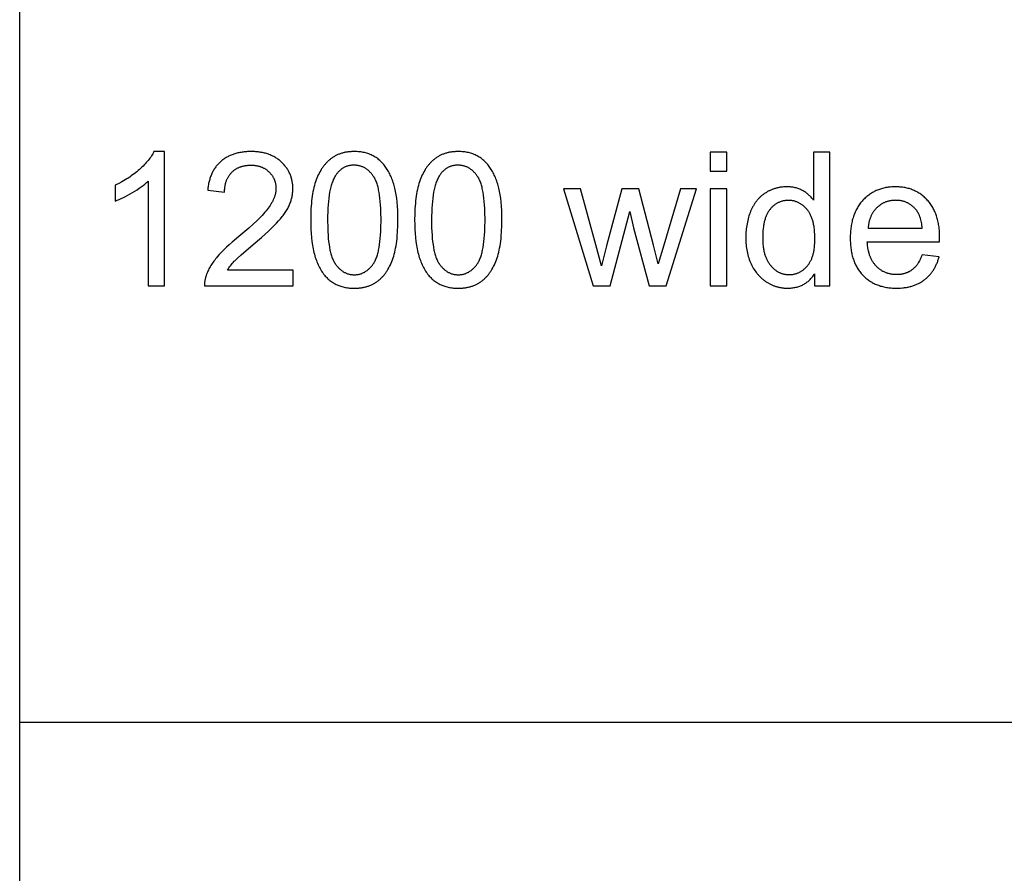
# Model space of a CAD drawing. Units: millimetres. Extents: x 0 to 47100, y 0 to 19500.
# Drawn here: x 0 to 2941, y 2549 to 5098 of the extents above; entities that cross this region are included whole.
import ezdxf

# ---------------------------------------------------------------- set-up
doc = ezdxf.new("R2010")
doc.units = ezdxf.units.MM
doc.header["$MEASUREMENT"] = 0
doc.layers.add('- TAB', color=4, linetype='Continuous', true_color=0x00ffff)
doc.layers.add('- TITLES', color=7, linetype='Continuous', true_color=0x7fffbf)

msp = doc.modelspace()

# ---------------------------------------------------------------- linework, layer by layer
at = {"layer": '- TAB'}
for points in [[(0, 0), (0, 19500)], [(0, 3000), (3000, 3000), (21900, 3000), (34500, 3000), (47100, 3000)]]:
    msp.add_lwpolyline(points, dxfattribs=at)
at = {"layer": '- TITLES'}
for points in [[(401.1, 4703.8), (399.4, 4700.5), (397.6, 4697.3), (395.6, 4694), (393.5, 4690.7), (391.3, 4687.4), (388.9, 4684.1), (386.4, 4680.8), (383.7, 4677.5), (381, 4674.1), (378, 4670.8), (374.9, 4667.4), (371.7, 4664), (368.4, 4660.6), (364.9, 4657.2), (357.4, 4650.3), (353.5, 4646.9), (349.6, 4643.6), (345.5, 4640.3), (341.4, 4637.1), (337.2, 4633.9), (332.9, 4630.8), (328.5, 4627.8), (324, 4624.8), (319.5, 4621.9), (314.9, 4619.1), (310.2, 4616.3), (305.4, 4613.6), (295.6, 4608.4), (285.5, 4603.4)], [(432.7, 4703.8), (401.1, 4703.8)], [(432.7, 4302.4), (432.7, 4703.8)], [(620.3, 4349.6), (622.4, 4352.9), (624.6, 4356.3), (627, 4359.6), (629.6, 4362.9), (632.2, 4366.2), (635, 4369.5), (637.9, 4372.9), (641, 4376.2), (642.7, 4377.9), (644.6, 4379.8), (649.3, 4384.3), (661.5, 4395.4), (697.7, 4426.5), (722.3, 4447.6), (743.1, 4466.4), (752.1, 4474.9), (760.1, 4482.8), (767.2, 4490.1), (773.4, 4496.8), (778.9, 4503.2), (784, 4509.5), (786.4, 4512.6), (788.6, 4515.7), (790.8, 4518.8), (792.9, 4521.8), (794.9, 4524.9), (796.8, 4527.9), (798.6, 4530.9), (800.3, 4533.9), (801.8, 4536.8), (803.3, 4539.8), (804.7, 4542.7), (806, 4545.6), (807.2, 4548.5), (808.3, 4551.4), (809.3, 4554.3), (810.3, 4557.3), (811.1, 4560.2), (812, 4563.1), (812.7, 4566.1), (813.3, 4569), (813.9, 4572), (814.4, 4574.9), (814.8, 4577.9), (815.2, 4580.9), (815.4, 4583.8), (815.6, 4586.8), (815.7, 4589.8), (815.8, 4592.8), (815.8, 4595.7), (815.7, 4598.6), (815.5, 4601.5), (815.3, 4604.4), (815, 4607.2), (814.6, 4610), (814.2, 4612.7), (813.7, 4615.4), (813.1, 4618.1), (812.5, 4620.8), (811.8, 4623.4), (811.1, 4626), (810.3, 4628.6), (809.4, 4631.2), (808.4, 4633.7), (807.4, 4636.2), (806.3, 4638.6), (805.2, 4641), (804, 4643.4), (802.7, 4645.8), (801.3, 4648.1), (799.9, 4650.4), (798.5, 4652.7), (796.9, 4655), (795.3, 4657.2), (793.6, 4659.4), (791.9, 4661.5), (790.1, 4663.7), (788.2, 4665.8), (786.3, 4667.8), (784.3, 4669.9), (782.3, 4671.9), (780.1, 4673.8), (778, 4675.7), (775.8, 4677.6), (773.5, 4679.3), (771.2, 4681.1), (768.8, 4682.7), (766.4, 4684.3), (764, 4685.8), (761.5, 4687.3), (758.9, 4688.7), (756.4, 4690), (753.7, 4691.3), (751, 4692.5), (748.3, 4693.7), (745.5, 4694.8), (742.7, 4695.8), (739.8, 4696.8), (736.9, 4697.7), (734, 4698.5), (731, 4699.3), (727.9, 4700), (724.8, 4700.7), (721.6, 4701.2), (718.4, 4701.8), (715.2, 4702.2), (711.9, 4702.7), (708.6, 4703), (705.2, 4703.3), (701.8, 4703.5), (698.3, 4703.6), (694.8, 4703.7), (691.2, 4703.8), (684.1, 4703.7), (680.7, 4703.5), (677.3, 4703.3), (673.9, 4703.1), (670.6, 4702.7), (667.4, 4702.4), (664.1, 4701.9), (661, 4701.4), (657.8, 4700.9), (654.7, 4700.3), (651.7, 4699.6), (648.7, 4698.9), (645.8, 4698.1), (642.8, 4697.3), (640, 4696.4), (637.2, 4695.4), (634.4, 4694.4), (631.7, 4693.3), (629, 4692.2), (626.4, 4691), (623.8, 4689.8), (621.2, 4688.5), (618.7, 4687.1), (616.3, 4685.7), (613.9, 4684.2), (611.5, 4682.7), (609.2, 4681.1), (606.9, 4679.5), (604.7, 4677.8), (602.5, 4676), (600.4, 4674.2), (598.3, 4672.3), (596.3, 4670.4), (594.3, 4668.4), (592.4, 4666.4), (590.5, 4664.3), (588.7, 4662.2), (587, 4660), (585.3, 4657.7), (583.6, 4655.4), (582, 4653.1), (580.5, 4650.7), (579.1, 4648.2), (577.6, 4645.7), (576.3, 4643.2), (575, 4640.6), (573.7, 4637.9), (572.5, 4635.2), (571.4, 4632.4), (570.3, 4629.6), (569.3, 4626.7), (568.3, 4623.8), (567.4, 4620.8), (566.6, 4617.8), (565.8, 4614.7), (565, 4611.6), (564.3, 4608.4), (563.7, 4605.1), (563.1, 4601.9), (562.6, 4598.5), (562.2, 4595.1), (561.7, 4591.7), (561.4, 4588.2)], [(2111.5, 4702.1), (2062.4, 4702.1)], [(2062.4, 4702.1), (2062.4, 4645.7)], [(2111.5, 4645.7), (2111.5, 4702.1)], [(2419.6, 4702.1), (2370.8, 4702.1)], [(2370.8, 4702.1), (2370.8, 4558.7)], [(2419.6, 4302.4), (2419.6, 4702.1)], [(611.8, 4583), (611.9, 4585.3), (612, 4587.6), (612.1, 4589.9), (612.2, 4592.1), (612.4, 4594.3), (612.7, 4596.5), (613, 4598.7), (613.3, 4600.8), (613.6, 4602.9), (614.1, 4604.9), (614.5, 4606.9), (615, 4608.9), (615.5, 4610.9), (616.1, 4612.8), (616.7, 4614.7), (617.4, 4616.5), (618, 4618.3), (618.8, 4620.1), (619.6, 4621.9), (620.4, 4623.6), (621.2, 4625.3), (622.1, 4627), (623.1, 4628.6), (624.1, 4630.2), (625.1, 4631.8), (626.1, 4633.3), (627.2, 4634.8), (628.4, 4636.3), (629.6, 4637.7), (630.8, 4639.2), (632.1, 4640.5), (633.4, 4641.9), (634.7, 4643.2), (636.1, 4644.5), (637.5, 4645.7), (638.9, 4646.9), (640.4, 4648), (641.8, 4649.1), (643.4, 4650.2), (644.9, 4651.2), (646.5, 4652.2), (648.1, 4653.1), (649.7, 4654), (651.3, 4654.8), (653, 4655.6), (654.7, 4656.4), (656.4, 4657.1), (658.2, 4657.8), (660, 4658.5), (661.8, 4659.1), (663.6, 4659.6), (665.5, 4660.2), (667.4, 4660.6), (669.3, 4661.1), (671.3, 4661.5), (673.3, 4661.8), (675.3, 4662.1), (677.3, 4662.4), (679.4, 4662.6), (681.4, 4662.8), (683.6, 4663), (685.7, 4663.1), (687.9, 4663.1), (690.1, 4663.1), (692.2, 4663.1), (694.2, 4663.1), (696.3, 4663), (698.3, 4662.8), (700.3, 4662.7), (702.2, 4662.4), (704.2, 4662.2), (706.1, 4661.9), (708, 4661.6), (709.8, 4661.2), (711.6, 4660.8), (713.5, 4660.3), (715.2, 4659.8), (717, 4659.3), (718.7, 4658.7), (720.5, 4658.1), (722.1, 4657.5), (723.8, 4656.8), (725.4, 4656.1), (727.1, 4655.3), (728.6, 4654.5), (730.2, 4653.7), (731.7, 4652.8), (733.3, 4651.9), (734.8, 4650.9), (736.2, 4649.9), (737.7, 4648.9), (739.1, 4647.8), (740.5, 4646.7), (741.8, 4645.5), (743.2, 4644.3), (744.5, 4643.1), (745.8, 4641.8), (747, 4640.6), (748.2, 4639.3), (749.4, 4638), (750.5, 4636.6), (751.6, 4635.3), (752.6, 4633.9), (753.6, 4632.5), (754.6, 4631.1), (755.5, 4629.7), (756.4, 4628.2), (757.2, 4626.8), (758, 4625.3), (758.7, 4623.8), (759.5, 4622.3), (760.1, 4620.8), (760.8, 4619.2), (761.4, 4617.7), (761.9, 4616.1), (762.4, 4614.5), (762.9, 4612.9), (763.3, 4611.2), (763.7, 4609.6), (764, 4607.9), (764.3, 4606.2), (764.6, 4604.5), (764.8, 4602.8), (765, 4601), (765.2, 4599.3), (765.3, 4597.5), (765.3, 4595.7), (765.3, 4593.9), (765.3, 4592.1), (765.3, 4590.4), (765.1, 4588.6), (765, 4586.9), (764.8, 4585.1), (764.5, 4583.3), (764.2, 4581.6), (763.9, 4579.8), (763.5, 4578), (763.1, 4576.2), (762.6, 4574.4), (762.1, 4572.6), (761.6, 4570.7), (761, 4568.9), (760.3, 4567.1), (759.6, 4565.2), (758.9, 4563.4), (758.1, 4561.5), (757.3, 4559.7), (756.4, 4557.8), (755.5, 4555.9), (754.5, 4554), (752.5, 4550.3), (750.2, 4546.4), (747.8, 4542.6), (745.2, 4538.7), (742.4, 4534.9), (739.4, 4530.9), (736.1, 4526.7), (732.4, 4522.4), (728.3, 4517.9), (724, 4513.2), (719.3, 4508.3), (709, 4498.1), (697.3, 4487.2), (684.3, 4475.5), (654.4, 4450.2), (634.6, 4433.5), (625.7, 4425.6), (617.3, 4417.9), (609.6, 4410.4), (602.5, 4403.3), (596, 4396.3), (590.2, 4389.7), (587.4, 4386.4), (584.8, 4383.1), (582.3, 4379.8), (579.8, 4376.5), (577.5, 4373.2), (575.2, 4369.9), (573, 4366.6), (571, 4363.3), (569, 4360), (567.1, 4356.6), (565.3, 4353.3), (563.6, 4349.9), (562.1, 4346.6), (560.6, 4343.2), (559.2, 4339.9), (557.8, 4336.5), (557.1, 4334.4), (556.4, 4332.4), (555.7, 4330.3), (555.1, 4328.2), (554.6, 4326.1), (554.1, 4324), (553.7, 4321.9), (553.3, 4319.8), (552.9, 4317.7), (552.7, 4315.5), (552.4, 4313.4), (552.3, 4311.2), (552.2, 4309), (552.1, 4306.8), (552.1, 4304.6), (552.1, 4302.4)], [(2062.4, 4645.7), (2111.5, 4645.7)], [(285.5, 4556), (291.3, 4558.2), (297.3, 4560.7), (303.5, 4563.5), (309.8, 4566.6), (316.4, 4569.9), (323.1, 4573.4), (337.1, 4581.3), (344.1, 4585.6), (350.8, 4589.8), (357.1, 4594), (363.1, 4598.3), (368.8, 4602.5), (374.1, 4606.7), (379, 4610.9), (381.4, 4613), (383.6, 4615.2)], [(285.5, 4603.4), (285.5, 4556)], [(383.6, 4615.2), (383.6, 4302.4)], [(561.4, 4588.2), (611.8, 4583)], [(1674.4, 4592), (1623.7, 4592)], [(1623.7, 4592), (1712.3, 4302.4)], [(1737.7, 4362.7), (1720.5, 4424.8), (1674.4, 4592)], [(1798.7, 4592), (1752.7, 4422.4)], [(1849.2, 4592), (1798.7, 4592)], [(1907, 4368.7), (1892.5, 4424), (1849.2, 4592)], [(1973.3, 4592), (1923.6, 4424.6), (1907, 4368.7)], [(1930.4, 4302.4), (2021, 4592)], [(2021, 4592), (1973.3, 4592)], [(2111.5, 4592), (2062.4, 4592)], [(2062.4, 4592), (2062.4, 4302.4)], [(2111.5, 4302.4), (2111.5, 4592)], [(2370.8, 4558.7), (2369.2, 4560.9), (2367.5, 4563), (2365.7, 4565.1), (2363.9, 4567.2), (2362, 4569.1), (2360.1, 4571.1), (2358.1, 4572.9), (2356.1, 4574.8), (2354, 4576.5), (2351.8, 4578.3), (2349.6, 4579.9), (2347.3, 4581.5), (2344.9, 4583.1), (2342.5, 4584.6), (2340.1, 4586.1), (2337.5, 4587.5), (2335, 4588.8), (2332.3, 4590.1), (2329.7, 4591.2), (2327, 4592.3), (2324.2, 4593.3), (2321.4, 4594.2), (2318.5, 4595), (2315.7, 4595.8), (2312.7, 4596.4), (2309.7, 4597), (2306.7, 4597.4), (2303.6, 4597.8), (2300.5, 4598.1), (2297.4, 4598.4), (2294.2, 4598.5), (2290.9, 4598.5), (2286.5, 4598.5), (2282.1, 4598.2), (2277.8, 4597.9), (2275.6, 4597.6), (2273.5, 4597.3), (2271.4, 4597), (2269.2, 4596.7), (2267.2, 4596.3), (2265.1, 4595.9), (2263, 4595.4), (2261, 4594.9), (2258.9, 4594.4), (2256.9, 4593.8), (2254.9, 4593.2), (2252.9, 4592.6), (2250.9, 4591.9), (2248.9, 4591.2), (2247, 4590.4), (2245, 4589.6), (2243.1, 4588.8), (2241.2, 4587.9), (2239.3, 4587), (2237.4, 4586.1), (2235.5, 4585.1), (2233.6, 4584.1), (2231.8, 4583.1), (2229.9, 4582), (2228.1, 4580.9), (2226.3, 4579.7), (2224.5, 4578.5), (2222.7, 4577.3), (2221, 4576), (2219.3, 4574.7), (2217.6, 4573.4), (2216, 4572.1), (2214.3, 4570.7), (2212.7, 4569.3), (2211.2, 4567.8), (2209.6, 4566.3), (2208.1, 4564.8), (2206.6, 4563.3), (2205.2, 4561.7), (2203.8, 4560.1), (2202.4, 4558.4), (2201, 4556.8), (2199.7, 4555.1), (2198.3, 4553.3), (2197.1, 4551.6), (2195.8, 4549.7), (2194.6, 4547.9), (2193.4, 4546), (2192.2, 4544.1), (2191.1, 4542.2), (2189.9, 4540.2), (2188.9, 4538.2), (2186.8, 4534.2), (2184.8, 4529.9), (2182.9, 4525.6), (2181.2, 4521.1), (2179.5, 4516.6), (2178, 4512.1), (2176.6, 4507.4), (2175.3, 4502.7), (2174.1, 4498), (2173.1, 4493.2), (2172.1, 4488.3), (2171.2, 4483.3), (2170.5, 4478.3), (2169.9, 4473.2), (2169.4, 4468.1), (2169, 4462.9), (2168.7, 4457.6), (2168.5, 4452.3), (2168.5, 4446.9), (2168.5, 4441.4), (2168.7, 4436), (2169, 4430.6), (2169.5, 4425.3), (2170, 4420.1), (2170.7, 4415), (2171.5, 4410), (2172.5, 4405), (2173.5, 4400.2), (2174.7, 4395.4), (2176, 4390.6), (2177.5, 4386), (2179, 4381.5), (2180.7, 4377), (2182.5, 4372.6), (2184.4, 4368.3), (2186.5, 4364), (2188.6, 4359.9), (2190.9, 4356), (2193.2, 4352.1), (2195.7, 4348.3), (2198.2, 4344.7), (2200.9, 4341.2), (2202.3, 4339.5), (2203.7, 4337.8), (2205.1, 4336.2), (2206.5, 4334.5), (2208, 4333), (2209.5, 4331.4), (2211, 4329.9), (2212.6, 4328.4), (2214.1, 4326.9), (2215.7, 4325.4), (2217.3, 4324), (2219, 4322.6), (2220.7, 4321.3), (2222.4, 4320), (2224.1, 4318.7), (2225.8, 4317.4), (2227.6, 4316.2), (2229.4, 4315), (2233.1, 4312.6), (2234.9, 4311.5), (2236.8, 4310.5), (2238.6, 4309.5), (2240.5, 4308.5), (2242.4, 4307.5), (2244.3, 4306.6), (2246.2, 4305.7), (2248.1, 4304.9), (2250, 4304.1), (2252, 4303.3), (2253.9, 4302.6), (2255.9, 4301.9), (2257.9, 4301.3), (2259.9, 4300.6), (2261.9, 4300.1), (2263.9, 4299.5), (2265.9, 4299), (2267.9, 4298.5), (2269.9, 4298.1), (2272, 4297.7), (2274.1, 4297.4), (2276.1, 4297.1), (2278.2, 4296.8), (2280.3, 4296.5), (2282.4, 4296.3), (2284.5, 4296.2), (2286.6, 4296), (2288.8, 4295.9), (2293.1, 4295.9), (2296.4, 4295.9), (2299.7, 4296), (2302.9, 4296.2), (2306, 4296.5), (2309.2, 4296.9), (2312.2, 4297.4), (2315.2, 4297.9), (2318.2, 4298.6), (2321.1, 4299.3), (2324, 4300.1), (2326.8, 4301), (2329.5, 4301.9), (2332.2, 4303), (2334.9, 4304.1), (2337.5, 4305.3), (2340.1, 4306.6), (2342.6, 4308), (2345, 4309.5), (2347.4, 4311.1), (2349.8, 4312.7), (2352.1, 4314.4), (2354.3, 4316.2), (2356.5, 4318.1), (2358.7, 4320.1), (2360.8, 4322.2), (2362.8, 4324.3), (2364.8, 4326.5), (2366.8, 4328.8), (2368.7, 4331.2), (2370.5, 4333.7), (2372.3, 4336.3), (2374.1, 4338.9)], [(2747.1, 4434.7), (2747.3, 4447.7), (2747.2, 4456.6), (2746.8, 4465.2), (2746.5, 4469.4), (2746.1, 4473.5), (2745.6, 4477.6), (2745, 4481.6), (2744.4, 4485.5), (2743.8, 4489.4), (2743, 4493.2), (2742.2, 4497), (2741.3, 4500.7), (2740.3, 4504.3), (2739.3, 4507.9), (2738.1, 4511.4), (2737, 4514.9), (2735.7, 4518.2), (2734.4, 4521.6), (2733, 4524.8), (2731.5, 4528), (2730, 4531.1), (2728.3, 4534.2), (2726.6, 4537.2), (2724.9, 4540.2), (2723, 4543), (2721.1, 4545.8), (2719.2, 4548.6), (2717.1, 4551.3), (2715, 4553.9), (2712.8, 4556.5), (2710.5, 4559), (2708.2, 4561.4), (2705.9, 4563.8), (2703.5, 4566.1), (2701, 4568.3), (2698.5, 4570.4), (2696, 4572.4), (2693.4, 4574.4), (2690.8, 4576.3), (2688.2, 4578.1), (2685.5, 4579.8), (2682.7, 4581.5), (2679.9, 4583.1), (2677.1, 4584.6), (2674.3, 4586), (2671.4, 4587.4), (2668.4, 4588.6), (2665.4, 4589.8), (2662.4, 4591), (2659.3, 4592), (2656.2, 4593), (2653.1, 4593.9), (2649.9, 4594.7), (2646.6, 4595.4), (2643.4, 4596.1), (2640, 4596.6), (2636.7, 4597.1), (2633.3, 4597.6), (2629.8, 4597.9), (2626.4, 4598.2), (2622.8, 4598.4), (2619.3, 4598.5), (2615.7, 4598.5), (2611.9, 4598.5), (2608.2, 4598.4), (2604.6, 4598.2), (2601, 4597.9), (2597.5, 4597.5), (2593.9, 4597.1), (2590.5, 4596.6), (2587.1, 4596), (2583.7, 4595.3), (2580.3, 4594.6), (2577.1, 4593.8), (2573.8, 4592.8), (2570.6, 4591.9), (2567.4, 4590.8), (2564.3, 4589.7), (2561.3, 4588.4), (2558.2, 4587.1), (2555.2, 4585.8), (2552.3, 4584.3), (2549.4, 4582.8), (2546.5, 4581.1), (2543.7, 4579.5), (2541, 4577.7), (2538.2, 4575.8), (2535.6, 4573.9), (2532.9, 4571.9), (2530.3, 4569.8), (2527.8, 4567.6), (2525.3, 4565.4), (2522.8, 4563.1), (2520.4, 4560.7), (2518, 4558.2), (2515.7, 4555.6), (2513.5, 4553), (2511.3, 4550.3), (2509.2, 4547.6), (2507.2, 4544.8), (2505.2, 4541.9), (2503.4, 4538.9), (2501.6, 4535.9), (2499.8, 4532.9), (2498.2, 4529.8), (2496.6, 4526.6), (2495.1, 4523.3), (2493.7, 4520), (2492.3, 4516.6), (2491, 4513.1), (2489.8, 4509.6), (2488.7, 4506.1), (2487.6, 4502.4), (2486.6, 4498.7), (2485.7, 4494.9), (2484.9, 4491.1), (2484.1, 4487.2), (2483.4, 4483.3), (2482.8, 4479.2), (2482.2, 4475.1), (2481.7, 4471), (2481.3, 4466.8), (2481, 4462.5), (2480.7, 4458.2), (2480.6, 4453.7), (2480.4, 4444.7), (2480.6, 4436), (2480.7, 4431.8), (2481, 4427.6), (2481.3, 4423.4), (2481.7, 4419.4), (2482.2, 4415.4), (2482.7, 4411.4), (2483.4, 4407.5), (2484, 4403.7), (2484.8, 4399.9), (2485.6, 4396.2), (2486.6, 4392.6), (2487.5, 4389), (2488.6, 4385.5), (2489.7, 4382), (2490.9, 4378.6), (2492.2, 4375.3), (2493.5, 4372), (2494.9, 4368.8), (2496.4, 4365.6), (2498, 4362.5), (2499.6, 4359.5), (2501.3, 4356.5), (2503.1, 4353.6), (2505, 4350.8), (2506.9, 4348), (2508.9, 4345.3), (2511, 4342.6), (2513.1, 4340), (2515.3, 4337.5), (2517.6, 4335), (2520, 4332.6), (2522.4, 4330.3), (2524.8, 4328), (2527.3, 4325.8), (2529.9, 4323.7), (2532.5, 4321.7), (2535.2, 4319.7), (2537.9, 4317.9), (2540.6, 4316.1), (2543.5, 4314.4), (2546.3, 4312.7), (2549.2, 4311.1), (2552.2, 4309.7), (2555.2, 4308.2), (2558.3, 4306.9), (2561.4, 4305.6), (2564.6, 4304.5), (2567.8, 4303.4), (2571.1, 4302.3), (2574.4, 4301.4), (2577.8, 4300.5), (2581.2, 4299.7), (2584.7, 4299), (2588.3, 4298.3), (2591.8, 4297.7), (2595.5, 4297.2), (2599.2, 4296.8), (2602.9, 4296.5), (2606.7, 4296.2), (2610.5, 4296), (2614.4, 4295.9), (2618.4, 4295.9), (2624.6, 4296), (2630.7, 4296.2), (2636.7, 4296.7), (2639.6, 4297), (2642.5, 4297.4), (2645.3, 4297.8), (2648.1, 4298.3), (2650.9, 4298.8), (2653.7, 4299.3), (2656.4, 4299.9), (2659.1, 4300.6), (2661.7, 4301.3), (2664.3, 4302), (2666.9, 4302.8), (2669.4, 4303.6), (2671.9, 4304.5), (2674.4, 4305.5), (2676.8, 4306.4), (2679.2, 4307.5), (2681.6, 4308.5), (2683.9, 4309.7), (2686.2, 4310.8), (2688.5, 4312.1), (2690.7, 4313.3), (2692.9, 4314.7), (2695, 4316), (2697.1, 4317.4), (2699.2, 4318.9), (2701.3, 4320.4), (2703.3, 4322), (2705.2, 4323.6), (2707.2, 4325.2), (2709.1, 4326.9), (2710.9, 4328.6), (2712.7, 4330.3), (2714.5, 4332.1), (2716.2, 4333.9), (2717.9, 4335.8), (2719.6, 4337.7), (2721.2, 4339.6), (2722.7, 4341.6), (2724.3, 4343.6), (2725.7, 4345.7), (2727.2, 4347.8), (2728.6, 4349.9), (2730, 4352.1), (2731.3, 4354.3), (2732.6, 4356.6), (2733.8, 4358.9), (2735, 4361.2), (2736.2, 4363.6), (2737.3, 4366), (2738.4, 4368.4), (2739.5, 4370.9), (2740.5, 4373.4), (2741.5, 4376), (2742.4, 4378.6), (2743.3, 4381.2), (2744.1, 4383.9), (2745.7, 4389.4)], [(2695.5, 4475), (2695.1, 4479.5), (2694.5, 4483.9), (2693.9, 4488.1), (2693.2, 4492.1), (2692.3, 4496.1), (2691.4, 4499.8), (2690.4, 4503.5), (2689.8, 4505.2), (2689.3, 4507), (2688.7, 4508.7), (2688.1, 4510.3), (2687.4, 4512), (2686.8, 4513.5), (2686.1, 4515.1), (2685.4, 4516.6), (2684.6, 4518.1), (2683.9, 4519.5), (2683.1, 4520.9), (2682.3, 4522.3), (2681.5, 4523.7), (2680.6, 4525), (2679.8, 4526.2), (2678.9, 4527.5), (2677.9, 4528.7), (2677, 4529.8), (2675.5, 4531.6), (2674, 4533.2), (2672.5, 4534.9), (2670.9, 4536.5), (2669.3, 4538), (2667.7, 4539.4), (2666.1, 4540.9), (2664.4, 4542.2), (2662.7, 4543.5), (2661, 4544.8), (2659.2, 4546), (2657.5, 4547.1), (2655.7, 4548.2), (2653.8, 4549.2), (2652, 4550.2), (2650.1, 4551.1), (2648.2, 4551.9), (2646.2, 4552.7), (2644.3, 4553.5), (2642.3, 4554.2), (2640.2, 4554.8), (2638.2, 4555.4), (2636.1, 4555.9), (2634, 4556.4), (2631.9, 4556.8), (2629.7, 4557.2), (2627.5, 4557.5), (2625.3, 4557.7), (2623.1, 4557.9), (2620.8, 4558.1), (2618.5, 4558.1), (2616.2, 4558.2), (2614.1, 4558.1), (2612, 4558.1), (2610, 4558), (2607.9, 4557.8), (2605.9, 4557.6), (2603.9, 4557.4), (2601.9, 4557.1), (2600, 4556.8), (2598, 4556.4), (2596.1, 4556), (2594.2, 4555.5), (2592.4, 4555), (2590.5, 4554.4), (2588.7, 4553.8), (2586.9, 4553.2), (2585.1, 4552.5), (2583.3, 4551.8), (2581.6, 4551), (2579.8, 4550.2), (2578.1, 4549.3), (2576.5, 4548.4), (2574.8, 4547.5), (2573.2, 4546.5), (2571.5, 4545.4), (2569.9, 4544.4), (2568.4, 4543.2), (2566.8, 4542.1), (2565.3, 4540.8), (2563.8, 4539.6), (2562.3, 4538.3), (2560.8, 4536.9), (2559.3, 4535.5), (2557.9, 4534.1), (2556.5, 4532.6), (2555.2, 4531.2), (2553.9, 4529.6), (2552.6, 4528.1), (2551.4, 4526.5), (2550.3, 4524.9), (2549.1, 4523.3), (2548, 4521.6), (2547, 4519.9), (2545.9, 4518.2), (2545, 4516.4), (2544, 4514.6), (2543.1, 4512.8), (2542.3, 4511), (2541.5, 4509.1), (2540.7, 4507.2), (2539.9, 4505.2), (2539.2, 4503.3), (2538.6, 4501.3), (2538, 4499.3), (2537.4, 4497.2), (2536.9, 4495.1), (2536.4, 4493), (2535.9, 4490.9), (2535.5, 4488.7), (2535.1, 4486.5), (2534.8, 4484.2), (2534.5, 4482), (2534.2, 4479.7), (2534, 4477.4), (2533.9, 4475)], [(1763.6, 4302.4), (1822.2, 4525.2)], [(1822.2, 4525.2), (1833.4, 4475.8)], [(1833.4, 4475.8), (1879.5, 4302.4)], [(2533.9, 4475), (2695.5, 4475)], [(1752.7, 4422.4), (1737.7, 4362.7)], [(2695, 4395.7), (2693.6, 4391.8), (2692.1, 4388.2), (2690.5, 4384.6), (2688.9, 4381.2), (2687.2, 4377.9), (2685.5, 4374.7), (2683.7, 4371.7), (2682.8, 4370.2), (2681.8, 4368.8), (2680.9, 4367.4), (2679.9, 4366), (2678.9, 4364.7), (2677.9, 4363.4), (2676.9, 4362.1), (2675.9, 4360.9), (2674.8, 4359.7), (2673.8, 4358.5), (2672.7, 4357.4), (2671.6, 4356.3), (2670.5, 4355.2), (2669.4, 4354.2), (2668.2, 4353.2), (2667.1, 4352.2), (2665.9, 4351.3), (2664.7, 4350.4), (2663.5, 4349.5), (2662.3, 4348.7), (2661.1, 4347.9), (2659.8, 4347.1), (2658.6, 4346.3), (2657.3, 4345.6), (2656, 4344.9), (2654.7, 4344.2), (2653.4, 4343.5), (2652, 4342.9), (2650.7, 4342.3), (2649.3, 4341.8), (2647.9, 4341.2), (2646.5, 4340.7), (2645.1, 4340.2), (2643.7, 4339.8), (2642.2, 4339.3), (2640.8, 4338.9), (2639.3, 4338.6), (2637.8, 4338.2), (2636.3, 4337.9), (2634.7, 4337.6), (2633.2, 4337.3), (2631.7, 4337.1), (2630.1, 4336.9), (2628.5, 4336.7), (2626.9, 4336.6), (2625.3, 4336.4), (2622, 4336.3), (2618.7, 4336.2), (2616.4, 4336.2), (2614.2, 4336.3), (2612, 4336.4), (2609.8, 4336.6), (2607.6, 4336.8), (2605.5, 4337.1), (2603.4, 4337.4), (2601.3, 4337.8), (2599.2, 4338.2), (2597.2, 4338.7), (2595.1, 4339.2), (2593.1, 4339.8), (2591.2, 4340.4), (2589.2, 4341.1), (2587.3, 4341.8), (2585.4, 4342.6), (2583.5, 4343.4), (2581.6, 4344.2), (2579.8, 4345.2), (2578, 4346.1), (2576.2, 4347.1), (2574.5, 4348.2), (2572.7, 4349.3), (2571, 4350.5), (2569.3, 4351.7), (2567.6, 4353), (2566, 4354.3), (2564.4, 4355.6), (2562.8, 4357), (2561.2, 4358.5), (2559.6, 4360), (2558.1, 4361.6), (2556.6, 4363.2), (2555.2, 4364.8), (2553.8, 4366.5), (2552.4, 4368.3), (2551.1, 4370), (2549.8, 4371.9), (2548.5, 4373.7), (2547.3, 4375.7), (2546.2, 4377.6), (2545.1, 4379.6), (2544, 4381.7), (2542.9, 4383.7), (2542, 4385.9), (2541, 4388), (2540.1, 4390.3), (2539.2, 4392.5), (2538.4, 4394.8), (2537.6, 4397.2), (2536.9, 4399.6), (2536.2, 4402), (2535.5, 4404.5), (2534.9, 4407), (2534.4, 4409.6), (2533.8, 4412.2), (2533.3, 4414.8), (2532.9, 4417.5), (2532.1, 4423.1), (2531.6, 4428.8), (2531.1, 4434.7)], [(2531.1, 4434.7), (2747.1, 4434.7)], [(2745.7, 4389.4), (2695, 4395.7)], [(816.3, 4349.6), (620.3, 4349.6)], [(816.3, 4302.4), (816.3, 4349.6)], [(2374.1, 4338.9), (2374.1, 4302.4)], [(383.6, 4302.4), (432.7, 4302.4)], [(552.1, 4302.4), (816.3, 4302.4)], [(1712.3, 4302.4), (1763.6, 4302.4)], [(1879.5, 4302.4), (1930.4, 4302.4)], [(2062.4, 4302.4), (2111.5, 4302.4)], [(2374.1, 4302.4), (2419.6, 4302.4)]]:
    msp.add_lwpolyline(points, dxfattribs=at)
for points in [[(869, 4499.5), (869.1, 4485.7), (869.6, 4472.4), (870.3, 4459.5), (871.4, 4447.2), (872.8, 4435.3), (874.5, 4423.9), (875.5, 4418.4), (876.5, 4413), (877.6, 4407.8), (878.8, 4402.6), (880.1, 4397.6), (881.5, 4392.7), (882.9, 4387.9), (884.4, 4383.3), (886, 4378.8), (887.6, 4374.3), (889.4, 4370.1), (891.2, 4365.9), (893.1, 4361.9), (895.1, 4358), (897.1, 4354.2), (899.2, 4350.5), (901.4, 4346.9), (903.7, 4343.5), (906.1, 4340.2), (908.5, 4337), (910.6, 4334.5), (912.7, 4332), (914.9, 4329.6), (917.1, 4327.3), (919.4, 4325.1), (921.7, 4323), (924.1, 4320.9), (926.5, 4318.9), (929, 4317), (931.5, 4315.2), (934.1, 4313.4), (936.7, 4311.8), (939.4, 4310.2), (942.1, 4308.7), (944.9, 4307.3), (947.7, 4306), (950.6, 4304.7), (953.5, 4303.5), (956.4, 4302.4), (959.4, 4301.4), (962.5, 4300.5), (965.6, 4299.6), (968.7, 4298.9), (971.9, 4298.2), (975.2, 4297.6), (978.5, 4297.1), (981.8, 4296.6), (985.2, 4296.2), (988.7, 4296), (992.2, 4295.8), (995.7, 4295.6), (999.3, 4295.6), (1004.7, 4295.7), (1007.4, 4295.8), (1010, 4296), (1012.6, 4296.2), (1015.2, 4296.4), (1017.8, 4296.7), (1020.3, 4297.1), (1022.8, 4297.5), (1025.3, 4297.9), (1027.7, 4298.4), (1030.1, 4298.9), (1032.5, 4299.5), (1034.8, 4300.1), (1037.1, 4300.8), (1039.4, 4301.5), (1041.7, 4302.2), (1043.9, 4303.1), (1046.1, 4303.9), (1048.3, 4304.8), (1050.4, 4305.8), (1052.5, 4306.7), (1054.6, 4307.8), (1056.6, 4308.9), (1058.6, 4310), (1060.6, 4311.2), (1062.6, 4312.4), (1064.5, 4313.7), (1066.4, 4315), (1068.3, 4316.3), (1070.1, 4317.7), (1072, 4319.2), (1073.7, 4320.7), (1075.5, 4322.2), (1077.2, 4323.8), (1078.9, 4325.4), (1080.6, 4327), (1082.2, 4328.7), (1083.9, 4330.4), (1085.4, 4332.2), (1087, 4334), (1088.5, 4335.8), (1090, 4337.7), (1091.5, 4339.6), (1093, 4341.6), (1094.4, 4343.6), (1095.8, 4345.6), (1097.1, 4347.7), (1098.5, 4349.8), (1099.8, 4351.9), (1102.3, 4356.3), (1104.7, 4360.9), (1107.1, 4365.6), (1109.3, 4370.5), (1111.3, 4375.5), (1113.3, 4380.7), (1115.2, 4386), (1116.9, 4391.5), (1118.6, 4397.2), (1120.1, 4403.1), (1121.5, 4409.3), (1122.8, 4415.6), (1124, 4422.2), (1125.1, 4429), (1126, 4436), (1126.9, 4443.2), (1127.6, 4450.6), (1128.7, 4466.1), (1129.4, 4482.4), (1129.6, 4499.5), (1129.5, 4514), (1129.1, 4527.7), (1128.4, 4540.7), (1127.4, 4552.9), (1126.1, 4564.3), (1125.4, 4569.7), (1124.6, 4575), (1123.7, 4580), (1122.7, 4584.9), (1121.7, 4589.6), (1120.6, 4594), (1118.3, 4602.6), (1117, 4606.8), (1115.7, 4610.9), (1114.3, 4614.9), (1112.9, 4618.8), (1111.4, 4622.6), (1109.9, 4626.4), (1108.3, 4630.1), (1106.7, 4633.7), (1105, 4637.2), (1103.3, 4640.6), (1101.5, 4643.9), (1099.7, 4647.2), (1097.8, 4650.4), (1095.8, 4653.5), (1093.8, 4656.5), (1091.7, 4659.4), (1089.6, 4662.2), (1087.4, 4665), (1085.1, 4667.6), (1082.8, 4670.2), (1080.4, 4672.6), (1077.9, 4675), (1075.3, 4677.3), (1072.7, 4679.5), (1070.1, 4681.6), (1067.3, 4683.6), (1064.5, 4685.6), (1061.7, 4687.4), (1058.7, 4689.2), (1055.7, 4690.8), (1052.7, 4692.4), (1049.5, 4693.9), (1046.4, 4695.2), (1043.1, 4696.5), (1039.8, 4697.7), (1036.4, 4698.7), (1033, 4699.7), (1029.5, 4700.5), (1025.9, 4701.3), (1022.3, 4702), (1018.6, 4702.5), (1014.9, 4703), (1011.1, 4703.3), (1007.2, 4703.6), (1003.3, 4703.7), (999.3, 4703.8), (993.9, 4703.7), (991.2, 4703.6), (988.6, 4703.4), (986, 4703.2), (983.5, 4702.9), (980.9, 4702.7), (978.4, 4702.3), (975.9, 4701.9), (973.5, 4701.5), (971.1, 4701), (968.7, 4700.5), (966.3, 4699.9), (964, 4699.3), (961.7, 4698.6), (959.4, 4697.9), (957.1, 4697.2), (954.9, 4696.4), (952.7, 4695.5), (950.6, 4694.6), (948.4, 4693.7), (946.3, 4692.7), (944.3, 4691.7), (942.2, 4690.6), (940.2, 4689.5), (938.2, 4688.3), (936.3, 4687.1), (934.3, 4685.8), (932.4, 4684.5), (930.6, 4683.2), (928.7, 4681.8), (926.9, 4680.3), (925.1, 4678.8), (923.4, 4677.3), (921.6, 4675.8), (919.9, 4674.2), (918.3, 4672.5), (916.6, 4670.8), (915, 4669.1), (913.4, 4667.4), (911.8, 4665.6), (910.3, 4663.7), (908.8, 4661.9), (907.3, 4660), (905.9, 4658), (904.4, 4656), (903, 4654), (901.7, 4651.9), (900.3, 4649.8), (899, 4647.7), (896.5, 4643.3), (894, 4638.7), (891.7, 4634), (889.5, 4629.2), (887.4, 4624.2), (885.4, 4619), (883.5, 4613.7), (881.8, 4608.1), (880.1, 4602.4), (878.6, 4596.5), (877.2, 4590.3), (875.9, 4583.9), (874.7, 4577.4), (873.6, 4570.5), (872.6, 4563.5), (871.7, 4556.3), (871, 4548.8), (869.9, 4533.3), (869.2, 4516.8)], [(1179.5, 4499.5), (1179.7, 4485.7), (1180.1, 4472.4), (1180.9, 4459.5), (1182, 4447.2), (1183.4, 4435.3), (1185.1, 4423.9), (1186, 4418.4), (1187.1, 4413), (1188.2, 4407.8), (1189.4, 4402.6), (1190.7, 4397.6), (1192, 4392.7), (1193.5, 4387.9), (1195, 4383.3), (1196.6, 4378.8), (1198.2, 4374.3), (1199.9, 4370.1), (1201.8, 4365.9), (1203.7, 4361.9), (1205.6, 4358), (1207.7, 4354.2), (1209.8, 4350.5), (1212, 4346.9), (1214.3, 4343.5), (1216.6, 4340.2), (1219.1, 4337), (1221.1, 4334.5), (1223.3, 4332), (1225.5, 4329.6), (1227.7, 4327.3), (1230, 4325.1), (1232.3, 4323), (1234.7, 4320.9), (1237.1, 4318.9), (1239.6, 4317), (1242.1, 4315.2), (1244.7, 4313.4), (1247.3, 4311.8), (1250, 4310.2), (1252.7, 4308.7), (1255.4, 4307.3), (1258.3, 4306), (1261.1, 4304.7), (1264, 4303.5), (1267, 4302.4), (1270, 4301.4), (1273, 4300.5), (1276.2, 4299.6), (1279.3, 4298.9), (1282.5, 4298.2), (1285.8, 4297.6), (1289.1, 4297.1), (1292.4, 4296.6), (1295.8, 4296.2), (1299.2, 4296), (1302.7, 4295.8), (1306.3, 4295.6), (1309.9, 4295.6), (1315.3, 4295.7), (1318, 4295.8), (1320.6, 4296), (1323.2, 4296.2), (1325.8, 4296.4), (1328.3, 4296.7), (1330.9, 4297.1), (1333.4, 4297.5), (1335.8, 4297.9), (1338.2, 4298.4), (1340.7, 4298.9), (1343, 4299.5), (1345.4, 4300.1), (1347.7, 4300.8), (1350, 4301.5), (1352.2, 4302.2), (1354.5, 4303.1), (1356.7, 4303.9), (1358.8, 4304.8), (1361, 4305.8), (1363.1, 4306.7), (1365.1, 4307.8), (1367.2, 4308.9), (1369.2, 4310), (1371.2, 4311.2), (1373.2, 4312.4), (1375.1, 4313.7), (1377, 4315), (1378.9, 4316.3), (1380.7, 4317.7), (1382.5, 4319.2), (1384.3, 4320.7), (1386.1, 4322.2), (1387.8, 4323.8), (1389.5, 4325.4), (1391.2, 4327), (1392.8, 4328.7), (1394.4, 4330.4), (1396, 4332.2), (1397.6, 4334), (1399.1, 4335.8), (1400.6, 4337.7), (1402.1, 4339.6), (1403.5, 4341.6), (1405, 4343.6), (1406.3, 4345.6), (1407.7, 4347.7), (1409, 4349.8), (1410.4, 4351.9), (1412.9, 4356.3), (1415.3, 4360.9), (1417.6, 4365.6), (1419.8, 4370.5), (1421.9, 4375.5), (1423.9, 4380.7), (1425.7, 4386), (1427.5, 4391.5), (1429.1, 4397.2), (1430.7, 4403.1), (1432.1, 4409.3), (1433.4, 4415.6), (1434.5, 4422.2), (1435.6, 4429), (1436.6, 4436), (1437.4, 4443.2), (1438.2, 4450.6), (1439.3, 4466.1), (1440, 4482.4), (1440.2, 4499.5), (1440.1, 4514), (1439.6, 4527.7), (1438.9, 4540.7), (1437.9, 4552.9), (1436.7, 4564.3), (1435.9, 4569.7), (1435.1, 4575), (1434.3, 4580), (1433.3, 4584.9), (1432.3, 4589.6), (1431.2, 4594), (1428.8, 4602.6), (1427.6, 4606.8), (1426.3, 4610.9), (1424.9, 4614.9), (1423.5, 4618.8), (1422, 4622.6), (1420.5, 4626.4), (1418.9, 4630.1), (1417.3, 4633.7), (1415.6, 4637.2), (1413.9, 4640.6), (1412.1, 4643.9), (1410.2, 4647.2), (1408.3, 4650.4), (1406.4, 4653.5), (1404.4, 4656.5), (1402.3, 4659.4), (1400.2, 4662.2), (1397.9, 4665), (1395.7, 4667.6), (1393.3, 4670.2), (1390.9, 4672.6), (1388.5, 4675), (1385.9, 4677.3), (1383.3, 4679.5), (1380.6, 4681.6), (1377.9, 4683.6), (1375.1, 4685.6), (1372.2, 4687.4), (1369.3, 4689.2), (1366.3, 4690.8), (1363.2, 4692.4), (1360.1, 4693.9), (1356.9, 4695.2), (1353.7, 4696.5), (1350.4, 4697.7), (1347, 4698.7), (1343.6, 4699.7), (1340.1, 4700.5), (1336.5, 4701.3), (1332.9, 4702), (1329.2, 4702.5), (1325.5, 4703), (1321.6, 4703.3), (1317.8, 4703.6), (1313.8, 4703.7), (1309.9, 4703.8), (1304.5, 4703.7), (1301.8, 4703.6), (1299.2, 4703.4), (1296.6, 4703.2), (1294, 4702.9), (1291.5, 4702.7), (1289, 4702.3), (1286.5, 4701.9), (1284, 4701.5), (1281.6, 4701), (1279.2, 4700.5), (1276.9, 4699.9), (1274.5, 4699.3), (1272.2, 4698.6), (1269.9, 4697.9), (1267.7, 4697.2), (1265.5, 4696.4), (1263.3, 4695.5), (1261.1, 4694.6), (1259, 4693.7), (1256.9, 4692.7), (1254.8, 4691.7), (1252.8, 4690.6), (1250.8, 4689.5), (1248.8, 4688.3), (1246.8, 4687.1), (1244.9, 4685.8), (1243, 4684.5), (1241.1, 4683.2), (1239.3, 4681.8), (1237.5, 4680.3), (1235.7, 4678.8), (1233.9, 4677.3), (1232.2, 4675.8), (1230.5, 4674.2), (1228.8, 4672.5), (1227.2, 4670.8), (1225.6, 4669.1), (1224, 4667.4), (1222.4, 4665.6), (1220.9, 4663.7), (1219.4, 4661.9), (1217.9, 4660), (1216.4, 4658), (1215, 4656), (1213.6, 4654), (1212.2, 4651.9), (1210.9, 4649.8), (1209.6, 4647.7), (1207, 4643.3), (1204.6, 4638.7), (1202.3, 4634), (1200.1, 4629.2), (1198, 4624.2), (1196, 4619), (1194.1, 4613.7), (1192.3, 4608.1), (1190.7, 4602.4), (1189.2, 4596.5), (1187.7, 4590.3), (1186.4, 4583.9), (1185.2, 4577.4), (1184.1, 4570.5), (1183.2, 4563.5), (1182.3, 4556.3), (1181.6, 4548.8), (1180.4, 4533.3), (1179.8, 4516.8)], [(919.4, 4499.5), (919.8, 4476), (920.2, 4464.9), (920.8, 4454.4), (921.7, 4444.5), (922.6, 4435), (923.8, 4426), (925.2, 4417.6), (926.7, 4409.6), (927.5, 4405.9), (928.4, 4402.2), (929.3, 4398.7), (930.3, 4395.3), (931.3, 4392.1), (932.4, 4388.9), (933.5, 4385.9), (934.6, 4383.1), (935.8, 4380.3), (937, 4377.7), (937.7, 4376.4), (938.3, 4375.2), (939, 4374), (939.7, 4372.9), (940.3, 4371.7), (941, 4370.6), (941.7, 4369.6), (942.4, 4368.5), (943.9, 4366.5), (945.4, 4364.6), (946.9, 4362.7), (948.4, 4360.9), (949.9, 4359.1), (951.5, 4357.5), (953, 4355.8), (954.6, 4354.3), (956.3, 4352.8), (957.9, 4351.3), (959.6, 4350), (961.2, 4348.7), (962.9, 4347.4), (964.7, 4346.3), (966.4, 4345.1), (968.2, 4344.1), (970, 4343.1), (971.8, 4342.2), (973.6, 4341.3), (975.4, 4340.5), (977.3, 4339.8), (979.2, 4339.1), (981.1, 4338.5), (983.1, 4338), (985, 4337.5), (987, 4337.1), (989, 4336.7), (991, 4336.5), (993, 4336.2), (995.1, 4336.1), (997.2, 4336), (999.3, 4335.9), (1001.4, 4336), (1003.5, 4336.1), (1005.5, 4336.2), (1007.6, 4336.5), (1009.6, 4336.7), (1011.6, 4337.1), (1013.6, 4337.5), (1015.5, 4338), (1017.5, 4338.5), (1019.4, 4339.1), (1021.3, 4339.8), (1023.1, 4340.5), (1025, 4341.3), (1026.8, 4342.2), (1028.6, 4343.1), (1030.4, 4344.1), (1032.2, 4345.2), (1033.9, 4346.3), (1035.6, 4347.5), (1037.3, 4348.7), (1039, 4350), (1040.7, 4351.4), (1042.3, 4352.9), (1043.9, 4354.4), (1045.5, 4355.9), (1047.1, 4357.5), (1048.7, 4359.2), (1050.2, 4361), (1051.7, 4362.8), (1053.2, 4364.7), (1054.7, 4366.7), (1056.1, 4368.7), (1056.9, 4369.7), (1057.6, 4370.8), (1058.3, 4371.9), (1058.9, 4373), (1059.6, 4374.2), (1060.3, 4375.4), (1060.9, 4376.6), (1061.5, 4377.9), (1062.8, 4380.5), (1064, 4383.2), (1065.1, 4386.1), (1066.2, 4389.1), (1067.3, 4392.2), (1068.3, 4395.5), (1069.3, 4398.9), (1070.2, 4402.4), (1071.1, 4406.1), (1071.9, 4409.8), (1073.4, 4417.7), (1074.8, 4426.2), (1075.9, 4435.1), (1076.9, 4444.6), (1077.7, 4454.6), (1078.4, 4465), (1078.8, 4476), (1079.2, 4499.5), (1078.8, 4523.2), (1078.4, 4534.2), (1077.7, 4544.8), (1076.9, 4554.8), (1075.9, 4564.3), (1074.8, 4573.2), (1073.4, 4581.7), (1071.9, 4589.6), (1071.1, 4593.4), (1070.2, 4597), (1069.3, 4600.6), (1068.3, 4603.9), (1067.3, 4607.2), (1066.2, 4610.3), (1065.1, 4613.3), (1064, 4616.2), (1062.8, 4618.9), (1061.5, 4621.6), (1060.9, 4622.8), (1060.3, 4624), (1059.6, 4625.2), (1058.9, 4626.4), (1058.3, 4627.5), (1057.6, 4628.6), (1056.9, 4629.7), (1056.1, 4630.7), (1054.7, 4632.7), (1053.2, 4634.6), (1051.7, 4636.5), (1050.2, 4638.3), (1048.7, 4640), (1047.1, 4641.7), (1045.5, 4643.3), (1043.9, 4644.9), (1042.3, 4646.4), (1040.6, 4647.8), (1039, 4649.2), (1037.3, 4650.5), (1035.6, 4651.7), (1033.8, 4652.9), (1032.1, 4654), (1030.3, 4655), (1028.5, 4656), (1026.6, 4656.9), (1024.8, 4657.8), (1022.9, 4658.6), (1021, 4659.3), (1019.1, 4660), (1017.2, 4660.6), (1015.2, 4661.1), (1013.2, 4661.6), (1011.2, 4662), (1009.2, 4662.4), (1007.2, 4662.6), (1005.1, 4662.9), (1003, 4663), (1000.9, 4663.1), (998.7, 4663.1), (996.6, 4663.1), (994.6, 4663), (992.5, 4662.9), (990.5, 4662.7), (988.5, 4662.4), (986.5, 4662.1), (984.6, 4661.8), (982.7, 4661.4), (980.8, 4660.9), (978.9, 4660.3), (977.1, 4659.8), (975.3, 4659.1), (973.5, 4658.4), (971.8, 4657.7), (970, 4656.9), (968.3, 4656), (966.7, 4655.1), (965, 4654.1), (963.4, 4653.1), (961.8, 4652), (960.2, 4650.8), (958.7, 4649.6), (957.2, 4648.4), (955.7, 4647), (954.2, 4645.7), (952.8, 4644.2), (951.4, 4642.8), (950, 4641.2), (948.7, 4639.6), (947.3, 4638), (946, 4636.3), (944.8, 4634.5), (944, 4633.4), (943.2, 4632.2), (942.4, 4631), (941.7, 4629.7), (940.2, 4627.1), (938.8, 4624.4), (937.5, 4621.6), (936.1, 4618.6), (934.9, 4615.6), (933.7, 4612.4), (932.5, 4609.1), (931.4, 4605.6), (930.3, 4602.1), (929.3, 4598.4), (928.3, 4594.6), (927.4, 4590.7), (925.7, 4582.5), (924.3, 4573.8), (923, 4564.7), (921.9, 4555), (921, 4544.9), (920.3, 4534.3), (919.8, 4523.2), (919.5, 4511.6)], [(1230, 4499.5), (1230.3, 4476), (1230.8, 4464.9), (1231.4, 4454.4), (1232.2, 4444.5), (1233.2, 4435), (1234.4, 4426), (1235.7, 4417.6), (1237.3, 4409.6), (1238.1, 4405.9), (1239, 4402.2), (1239.9, 4398.7), (1240.9, 4395.3), (1241.9, 4392.1), (1242.9, 4388.9), (1244, 4385.9), (1245.2, 4383.1), (1246.4, 4380.3), (1247.6, 4377.7), (1248.2, 4376.4), (1248.9, 4375.2), (1249.5, 4374), (1250.2, 4372.9), (1250.9, 4371.7), (1251.6, 4370.6), (1252.3, 4369.6), (1253, 4368.5), (1254.5, 4366.5), (1255.9, 4364.6), (1257.4, 4362.7), (1258.9, 4360.9), (1260.5, 4359.1), (1262, 4357.5), (1263.6, 4355.8), (1265.2, 4354.3), (1266.8, 4352.8), (1268.5, 4351.3), (1270.1, 4350), (1271.8, 4348.7), (1273.5, 4347.4), (1275.2, 4346.3), (1277, 4345.1), (1278.7, 4344.1), (1280.5, 4343.1), (1282.3, 4342.2), (1284.2, 4341.3), (1286, 4340.5), (1287.9, 4339.8), (1289.8, 4339.1), (1291.7, 4338.5), (1293.6, 4338), (1295.6, 4337.5), (1297.6, 4337.1), (1299.6, 4336.7), (1301.6, 4336.5), (1303.6, 4336.2), (1305.7, 4336.1), (1307.8, 4336), (1309.9, 4335.9), (1312, 4336), (1314, 4336.1), (1316.1, 4336.2), (1318.1, 4336.5), (1320.2, 4336.7), (1322.2, 4337.1), (1324.1, 4337.5), (1326.1, 4338), (1328, 4338.5), (1329.9, 4339.1), (1331.8, 4339.8), (1333.7, 4340.5), (1335.6, 4341.3), (1337.4, 4342.2), (1339.2, 4343.1), (1341, 4344.1), (1342.7, 4345.2), (1344.5, 4346.3), (1346.2, 4347.5), (1347.9, 4348.7), (1349.6, 4350), (1351.3, 4351.4), (1352.9, 4352.9), (1354.5, 4354.4), (1356.1, 4355.9), (1357.7, 4357.5), (1359.2, 4359.2), (1360.8, 4361), (1362.3, 4362.8), (1363.8, 4364.7), (1365.3, 4366.7), (1366.7, 4368.7), (1367.4, 4369.7), (1368.1, 4370.8), (1368.8, 4371.9), (1369.5, 4373), (1370.2, 4374.2), (1370.8, 4375.4), (1371.5, 4376.6), (1372.1, 4377.9), (1373.3, 4380.5), (1374.5, 4383.2), (1375.7, 4386.1), (1376.8, 4389.1), (1377.8, 4392.2), (1378.9, 4395.5), (1379.8, 4398.9), (1380.7, 4402.4), (1381.6, 4406.1), (1382.5, 4409.8), (1384, 4417.7), (1385.3, 4426.2), (1386.5, 4435.1), (1387.5, 4444.6), (1388.3, 4454.6), (1388.9, 4465), (1389.4, 4476), (1389.7, 4499.5), (1389.4, 4523.2), (1388.9, 4534.2), (1388.3, 4544.8), (1387.5, 4554.8), (1386.5, 4564.3), (1385.3, 4573.2), (1384, 4581.7), (1382.5, 4589.6), (1381.6, 4593.4), (1380.7, 4597), (1379.8, 4600.6), (1378.9, 4603.9), (1377.8, 4607.2), (1376.8, 4610.3), (1375.7, 4613.3), (1374.5, 4616.2), (1373.3, 4618.9), (1372.1, 4621.6), (1371.5, 4622.8), (1370.8, 4624), (1370.2, 4625.2), (1369.5, 4626.4), (1368.8, 4627.5), (1368.1, 4628.6), (1367.4, 4629.7), (1366.7, 4630.7), (1365.3, 4632.7), (1363.8, 4634.6), (1362.3, 4636.5), (1360.8, 4638.3), (1359.2, 4640), (1357.7, 4641.7), (1356.1, 4643.3), (1354.5, 4644.9), (1352.9, 4646.4), (1351.2, 4647.8), (1349.5, 4649.2), (1347.8, 4650.5), (1346.1, 4651.7), (1344.4, 4652.9), (1342.6, 4654), (1340.8, 4655), (1339, 4656), (1337.2, 4656.9), (1335.4, 4657.8), (1333.5, 4658.6), (1331.6, 4659.3), (1329.7, 4660), (1327.7, 4660.6), (1325.8, 4661.1), (1323.8, 4661.6), (1321.8, 4662), (1319.8, 4662.4), (1317.7, 4662.6), (1315.7, 4662.9), (1313.6, 4663), (1311.4, 4663.1), (1309.3, 4663.1), (1307.2, 4663.1), (1305.1, 4663), (1303.1, 4662.9), (1301.1, 4662.7), (1299.1, 4662.4), (1297.1, 4662.1), (1295.2, 4661.8), (1293.3, 4661.4), (1291.4, 4660.9), (1289.5, 4660.3), (1287.7, 4659.8), (1285.9, 4659.1), (1284.1, 4658.4), (1282.3, 4657.7), (1280.6, 4656.9), (1278.9, 4656), (1277.2, 4655.1), (1275.6, 4654.1), (1274, 4653.1), (1272.4, 4652), (1270.8, 4650.8), (1269.3, 4649.6), (1267.8, 4648.4), (1266.3, 4647), (1264.8, 4645.7), (1263.4, 4644.2), (1262, 4642.8), (1260.6, 4641.2), (1259.2, 4639.6), (1257.9, 4638), (1256.6, 4636.3), (1255.3, 4634.5), (1254.5, 4633.4), (1253.8, 4632.2), (1253, 4631), (1252.3, 4629.7), (1250.8, 4627.1), (1249.4, 4624.4), (1248, 4621.6), (1246.7, 4618.6), (1245.4, 4615.6), (1244.2, 4612.4), (1243.1, 4609.1), (1242, 4605.6), (1240.9, 4602.1), (1239.9, 4598.4), (1238.9, 4594.6), (1238, 4590.7), (1236.3, 4582.5), (1234.8, 4573.8), (1233.5, 4564.7), (1232.4, 4555), (1231.6, 4544.9), (1230.9, 4534.3), (1230.4, 4523.2), (1230.1, 4511.6)], [(2218.9, 4446.9), (2219, 4440.1), (2219.3, 4433.5), (2219.7, 4427.1), (2220.4, 4420.9), (2220.8, 4417.9), (2221.2, 4414.9), (2221.7, 4412), (2222.2, 4409.2), (2222.8, 4406.4), (2223.4, 4403.6), (2224.1, 4400.9), (2224.8, 4398.3), (2225.5, 4395.7), (2226.3, 4393.2), (2227.2, 4390.8), (2228.1, 4388.4), (2229, 4386), (2230, 4383.7), (2231, 4381.5), (2232.1, 4379.3), (2233.2, 4377.2), (2234.4, 4375.1), (2235.6, 4373.1), (2236.9, 4371.1), (2238.2, 4369.2), (2239.5, 4367.3), (2240.9, 4365.5), (2242.4, 4363.8), (2243.8, 4362.1), (2245.3, 4360.4), (2246.8, 4358.8), (2248.4, 4357.3), (2249.9, 4355.8), (2251.5, 4354.4), (2253, 4353), (2254.6, 4351.7), (2256.2, 4350.4), (2257.9, 4349.2), (2259.5, 4348.1), (2261.1, 4347), (2262.8, 4345.9), (2264.5, 4344.9), (2266.2, 4344), (2267.9, 4343.1), (2269.7, 4342.3), (2271.4, 4341.5), (2273.2, 4340.8), (2275, 4340.1), (2276.8, 4339.5), (2278.6, 4338.9), (2280.4, 4338.4), (2282.3, 4337.9), (2284.2, 4337.5), (2286.1, 4337.2), (2288, 4336.9), (2289.9, 4336.7), (2291.8, 4336.5), (2293.8, 4336.3), (2295.7, 4336.2), (2297.7, 4336.2), (2299.7, 4336.2), (2301.7, 4336.3), (2303.7, 4336.5), (2305.6, 4336.6), (2307.5, 4336.9), (2309.4, 4337.1), (2311.3, 4337.5), (2313.2, 4337.9), (2315.1, 4338.3), (2316.9, 4338.8), (2318.7, 4339.3), (2320.5, 4339.9), (2322.3, 4340.6), (2324, 4341.3), (2325.8, 4342), (2327.5, 4342.8), (2329.2, 4343.6), (2330.9, 4344.5), (2332.5, 4345.5), (2334.2, 4346.5), (2335.8, 4347.6), (2337.4, 4348.7), (2339, 4349.8), (2340.5, 4351), (2342.1, 4352.3), (2343.6, 4353.6), (2345.1, 4355), (2346.6, 4356.4), (2348.1, 4357.8), (2349.5, 4359.3), (2351, 4360.9), (2352.4, 4362.5), (2353.8, 4364.2), (2355.1, 4365.9), (2356.4, 4367.7), (2357.7, 4369.5), (2358.9, 4371.4), (2360, 4373.4), (2361.2, 4375.4), (2362.2, 4377.4), (2363.3, 4379.5), (2364.3, 4381.7), (2365.2, 4383.9), (2366.1, 4386.2), (2367, 4388.5), (2367.8, 4390.9), (2368.5, 4393.3), (2369.3, 4395.8), (2369.9, 4398.3), (2370.6, 4400.9), (2371.2, 4403.5), (2371.7, 4406.2), (2372.2, 4409), (2372.7, 4411.8), (2373.5, 4417.6), (2374.1, 4423.6), (2374.5, 4429.8), (2374.8, 4436.2), (2374.9, 4442.8), (2374.8, 4450.1), (2374.5, 4457.2), (2374.1, 4464), (2373.5, 4470.6), (2372.7, 4476.9), (2372.2, 4480), (2371.7, 4483), (2371.1, 4485.9), (2370.5, 4488.8), (2369.9, 4491.6), (2369.2, 4494.4), (2368.4, 4497.1), (2367.6, 4499.7), (2366.8, 4502.3), (2365.9, 4504.8), (2365, 4507.2), (2364.1, 4509.6), (2363.1, 4511.9), (2362, 4514.2), (2360.9, 4516.4), (2359.8, 4518.5), (2358.6, 4520.6), (2357.4, 4522.6), (2356.1, 4524.6), (2354.8, 4526.5), (2353.4, 4528.3), (2352, 4530.1), (2350.5, 4531.8), (2349.1, 4533.5), (2347.6, 4535.1), (2346.1, 4536.6), (2344.6, 4538.1), (2343, 4539.5), (2341.5, 4540.9), (2339.9, 4542.3), (2338.3, 4543.5), (2336.6, 4544.8), (2335, 4545.9), (2333.3, 4547), (2331.6, 4548.1), (2329.9, 4549.1), (2328.2, 4550), (2326.4, 4550.9), (2324.6, 4551.8), (2322.9, 4552.6), (2321, 4553.3), (2319.2, 4554), (2317.3, 4554.6), (2315.5, 4555.2), (2313.6, 4555.7), (2311.6, 4556.2), (2309.7, 4556.6), (2307.7, 4556.9), (2305.8, 4557.2), (2303.8, 4557.5), (2301.7, 4557.7), (2299.7, 4557.8), (2297.6, 4557.9), (2295.5, 4557.9), (2293.5, 4557.9), (2291.5, 4557.8), (2289.5, 4557.7), (2287.5, 4557.5), (2285.6, 4557.2), (2283.7, 4557), (2281.7, 4556.6), (2279.9, 4556.2), (2278, 4555.8), (2276.1, 4555.3), (2274.3, 4554.7), (2272.5, 4554.1), (2270.7, 4553.5), (2269, 4552.8), (2267.2, 4552), (2265.5, 4551.2), (2263.8, 4550.4), (2262.1, 4549.4), (2260.5, 4548.5), (2258.8, 4547.5), (2257.2, 4546.4), (2255.6, 4545.3), (2254.1, 4544.1), (2252.5, 4542.9), (2251, 4541.6), (2249.5, 4540.3), (2248, 4538.9), (2246.5, 4537.4), (2245.1, 4536), (2243.7, 4534.4), (2242.3, 4532.8), (2240.9, 4531.2), (2239.5, 4529.5), (2238.2, 4527.7), (2237, 4525.9), (2235.7, 4524), (2234.5, 4522.1), (2233.4, 4520.1), (2232.3, 4518), (2231.3, 4515.9), (2230.3, 4513.7), (2229.3, 4511.5), (2228.4, 4509.2), (2227.5, 4506.8), (2226.7, 4504.4), (2225.9, 4501.9), (2225.1, 4499.4), (2224.4, 4496.8), (2223.7, 4494.1), (2223.1, 4491.4), (2222.5, 4488.6), (2222, 4485.7), (2221.5, 4482.8), (2221.1, 4479.9), (2220.3, 4473.8), (2219.7, 4467.4), (2219.3, 4460.8), (2219, 4454)]]:
    msp.add_lwpolyline(points, close=True, dxfattribs=at)

doc.saveas('drawing.dxf')
